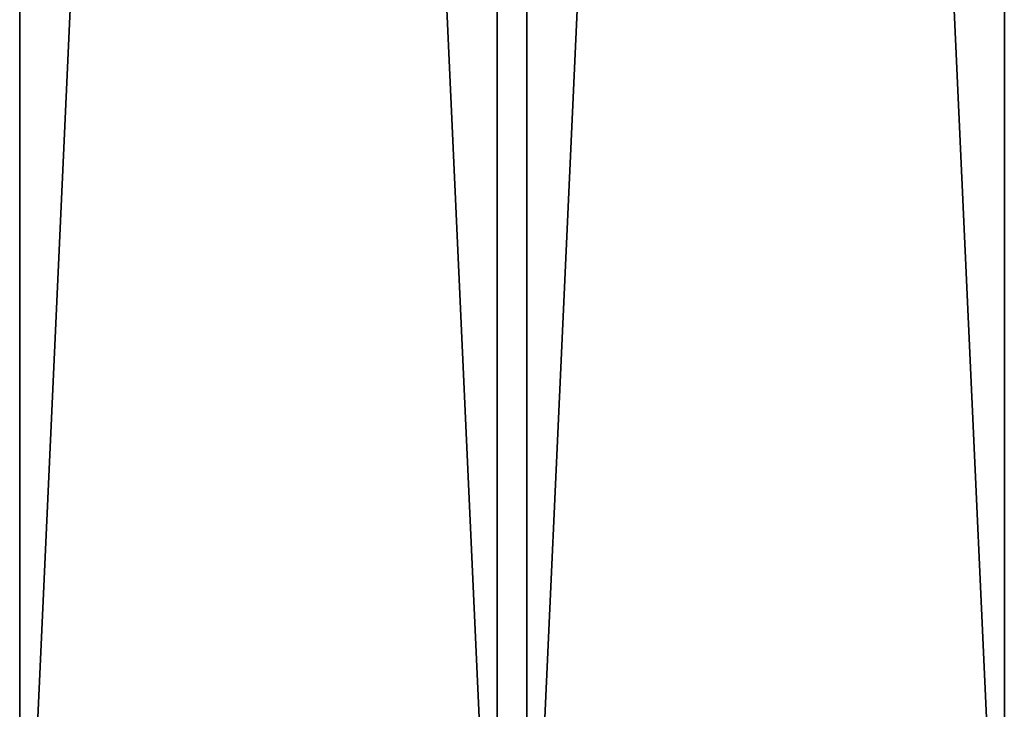
# Model space of a CAD drawing. Units: millimetres. Extents: x -15 to 510, y -1802 to 46.
# Drawn here: x 293 to 458, y -1686 to -1571 of the extents above; entities that cross this region are included whole.
import ezdxf

# ---------------------------------------------------------------- set-up
doc = ezdxf.new("R2010")
doc.units = ezdxf.units.MM
doc.layers.get('0').update_dxf_attribs({"true_color": 0xff5454})

# ---------------------------------------------------------------- blocks, each defined once
blk = doc.blocks.new('Component_3')
at = {"color": 34, "true_color": 0x994c00}
for p, q in [((0, 1752), (0, 0)), ((0, 1752, 40), (0, 0, 40)), ((80, 1752), (80, 0)), ((80, 1752, 40), (80, 0, 40))]:
    blk.add_line(p, q, dxfattribs=at)
mesh = blk.add_polyface(dxfattribs=at)
corners = [(80, 0, 40), (0, 1752, 40), (0, 0, 40), (80, 1752, 40)]
mesh.append_faces([[corners[k] for k in face] for face in [(0, 1, 2), (1, 0, 3)]], dxfattribs={"vtx0": -1, "color": 34})
mesh = blk.add_polyface(dxfattribs=at)
corners = [(0, 1752, 40), (0, 0), (0, 0, 40), (0, 1752)]
mesh.append_faces([[corners[k] for k in face] for face in [(0, 1, 2), (1, 0, 3)]], dxfattribs={"vtx0": -1, "color": 34})
mesh = blk.add_polyface(dxfattribs=at)
corners = [(80, 1752), (0, 0), (0, 1752), (80, 0)]
mesh.append_faces([[corners[k] for k in face] for face in [(0, 1, 2), (1, 0, 3)]], dxfattribs={"vtx0": -1, "color": 34})
mesh = blk.add_polyface(dxfattribs=at)
corners = [(80, 1752), (80, 0, 40), (80, 0), (80, 1752, 40)]
mesh.append_faces([[corners[k] for k in face] for face in [(0, 1, 2), (1, 0, 3)]], dxfattribs={"vtx0": -1, "color": 34})
blk = doc.blocks.new('Group_1')
for p in [(255, 0), (340, 0)]:
    blk.add_blockref('Component_3', p)

msp = doc.modelspace()

# ---------------------------------------------------------------- block references
msp.add_blockref('Group_1', (37.73, -1753.83, 400.77))

doc.saveas('drawing.dxf')
